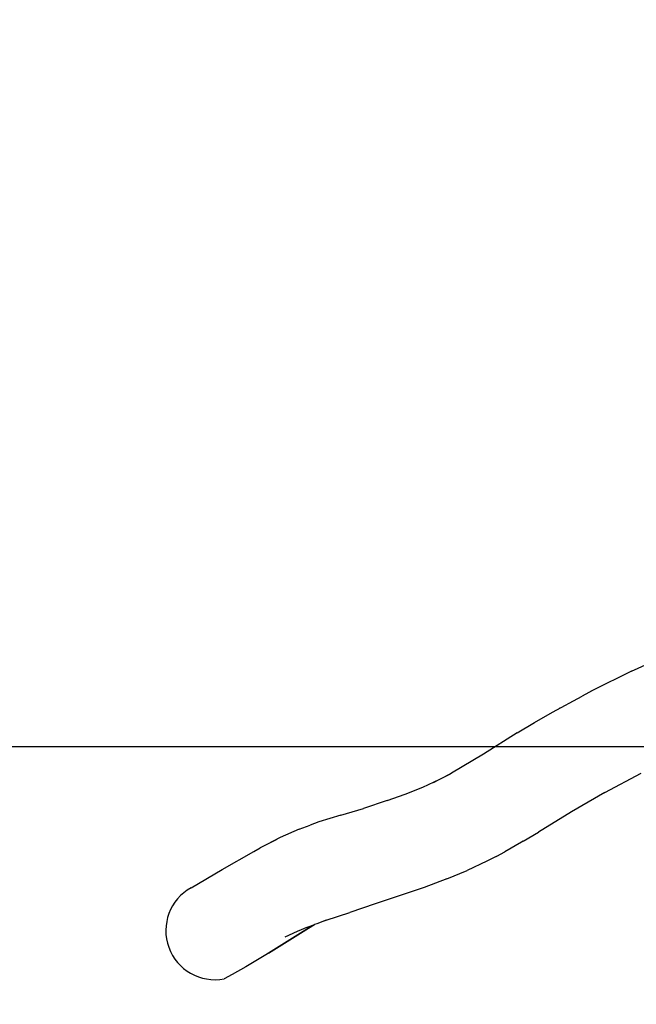
# Model space of a CAD drawing. Units: millimetres. Extents: x -154 to 1249, y 104 to 983.
# Drawn here: x 452 to 563, y 105 to 283 of the extents above; entities that cross this region are included whole.
import ezdxf

# ---------------------------------------------------------------- set-up
doc = ezdxf.new("R2010")
doc.units = ezdxf.units.MM
doc.header["$MEASUREMENT"] = 0
doc.layers.add('VP-DIM', color=7, linetype='Continuous')
doc.layers.add('VP-HIC', color=6, linetype='Continuous')
doc.layers.add('VP-EQ', color=7, linetype='Continuous', true_color=0x8a3492)
doc.styles.get("Standard").update_dxf_attribs({"font": 'arial.ttf'})
doc.dimstyles.get("Standard").update_dxf_attribs({"dimtxt": 14, "dimasz": 20, "dimexe": 20, "dimexo": 50, "dimgap": 20, "dimtad": 0, "dimdec": 0, "dimzin": 0, "dimdsep": 46, "dimtxsty": 'Standard', "dimcen": -0.09, "dimadec": 0, "dimazin": 0, "dimtfac": 1, "dimtdec": 4, "dimtofl": 0, "dimtmove": 0, "dimatfit": 3, "dimfxl": 70, "dimfxlon": 1, "dimtolj": 1, "dimtzin": 0, "dimarcsym": 0})

# ---------------------------------------------------------------- blocks, each defined once
blk = doc.blocks.new('RB0594_')
at = {"color": 0}
for p, q in [((1675.9, -110.74), (1682.52, -107.68)), ((1675.9, -110.74), (1668.87, -114.22)), ((1661.61, -118.15), (1667.01, -115.23)), ((1668.87, -114.22), (1667.01, -115.23)), ((1668.74, -114.3), (1667.01, -115.23)), ((1663.24, -117.28), (1662.85, -117.49)), ((1663.29, -117.25), (1663.24, -117.28)), ((1658.38, -119.98), (1661.61, -118.15)), ((1662.85, -117.49), (1662.82, -117.51)), ((1655.25, -121.88), (1658.38, -119.98)), ((1655.25, -121.88), (1649.18, -125.69)), ((1649.18, -125.69), (1643.43, -129.12)), ((1641.29, -130.26), (1643.43, -129.12)), ((1641.29, -130.26), (1643.2, -129.26)), ((1643.43, -129.12), (1643.2, -129.26)), ((1671.07, -132.63), (1677.62, -129.14)), ((1638.23, -131.67), (1641.29, -130.26)), ((1640.18, -130.84), (1641.29, -130.26)), ((1631.78, -134.11), (1635.05, -132.93)), ((1635.05, -132.93), (1638.23, -131.67)), ((1671.07, -132.63), (1665.03, -136.13)), ((1631.78, -134.11), (1627.53, -135.51)), ((1623.46, -136.73), (1619.46, -137.96)), ((1623.46, -136.73), (1627.53, -135.51)), ((1665.03, -136.13), (1659.09, -139.79)), ((1615.92, -139.24), (1617.87, -138.51)), ((1619.46, -137.96), (1617.87, -138.51)), ((1615.92, -139.24), (1612.5, -140.75)), ((1656.35, -141.44), (1659.09, -139.79)), ((1610.08, -142.02), (1608.9, -142.61)), ((1612.5, -140.75), (1610.08, -142.02)), ((1611.88, -141.1), (1610.08, -142.02)), ((1656.06, -141.61), (1653.04, -143.33)), ((1656.35, -141.44), (1656.06, -141.61)), ((1602, -146.53), (1607.73, -143.28)), ((1607.73, -143.28), (1608.9, -142.61)), ((1651.6, -144.11), (1653.04, -143.33)), ((1649.75, -145.06), (1646.25, -146.71)), ((1651.46, -144.18), (1649.75, -145.06)), ((1651.46, -144.18), (1651.6, -144.11)), ((1596.42, -149.83), (1602, -146.53)), ((1642.54, -148.25), (1646.25, -146.71)), ((1642.54, -148.25), (1638.48, -149.76)), ((1638.48, -149.76), (1629.64, -152.76)), ((1629.64, -152.76), (1625.03, -154.28)), ((1620.76, -155.71), (1625.03, -154.28)), ((1619.11, -156.32), (1618.66, -156.48)), ((1620.76, -155.71), (1619.11, -156.32)), ((1620.4, -155.83), (1620.76, -155.71)), ((1617.6, -157.12), (1609.91, -161.92)), ((1610.4, -161.62), (1617.6, -157.12)), ((1615.54, -157.76), (1613.32, -158.75)), ((1617.43, -156.95), (1615.54, -157.76)), ((1617.43, -156.95), (1616.83, -157.18)), ((1617.43, -156.95), (1618.66, -156.48)), ((1617.6, -157.12), (1618.66, -156.48)), ((1610.4, -161.62), (1609.91, -161.92)), ((1609.91, -161.92), (1606.28, -164.13)), ((1606.28, -164.13), (1603.81, -165.49)), ((1603.81, -165.49), (1602.38, -166.27))]:
    blk.add_line(p, q, dxfattribs=at)
at = {"layer": 'VP-EQ', "color": 0}
blk.add_arc((1600.71, -157.57), 8.86, 119.014, 280.824, dxfattribs=at)
blk = doc.blocks.new('RB0594_2D')
at = {"layer": 'VP-EQ', "color": 0}
blk.add_lwpolyline([(195.36, 716.36), (195.36, 151.45), (985.37, 151.45), (985.37, 716.36)], close=True, dxfattribs=at)
blk.add_blockref('RB0594_', (-1113.79, 275.76), dxfattribs=at)
blk = doc.blocks.new('*D115')
at = {"layer": 'Defpoints', "color": 0}
for p in [(474.08, 784.84), (690, 104.89), (1228.85, 104.89)]:
    blk.add_point(p, dxfattribs=at)
at = {"layer": 'VP-DIM', "color": 0, "lineweight": -2}
for p, q in [((1158.85, 784.84), (1248.85, 784.84)), ((1228.85, 764.84), (1228.85, 480.33)), ((1228.85, 124.89), (1228.85, 409.4)), ((1158.85, 104.89), (1248.85, 104.89))]:
    blk.add_line(p, q, dxfattribs=at)
at = {"layer": 'VP-DIM', "color": 0}
for points in [[(1232.18, 764.84), (1225.51, 764.84), (1228.85, 784.84)], [(1225.51, 124.89), (1232.18, 124.89), (1228.85, 104.89)]]:
    blk.add_solid(points, dxfattribs=at)
at = {"layer": 'VP-DIM', "color": 0, "insert": (1228.85, 444.86), "char_height": 14, "attachment_point": 5, "rotation": 90}
blk.add_mtext('\\A1;690', dxfattribs=at)

msp = doc.modelspace()

# ---------------------------------------------------------------- linework, layer by layer
at = {"layer": 'VP-HIC', "color": 6}
msp.add_lwpolyline([(195.36, 716.36), (195.36, 151.45), (985.37, 151.45), (985.37, 716.36)], close=True, dxfattribs=at)

# ---------------------------------------------------------------- block references
at = {"layer": 'VP-EQ', "color": 0}
msp.add_blockref('RB0594_2D', (0, 0), dxfattribs=at)

# ---------------------------------------------------------------- dimensions: what is measured, and where the dimension line sits
at = {"layer": 'VP-DIM', "color": 0}
dim = msp.add_linear_dim(base=(1228.85, 104.89), p1=(474.08, 784.84), p2=(690, 104.89), angle=90, text='690', dimstyle='Standard', dxfattribs=at)
dim.commit()
dim.dimension.update_dxf_attribs({"geometry": '*D115', "text_midpoint": (1228.85, 444.86)})

doc.saveas('drawing.dxf')
